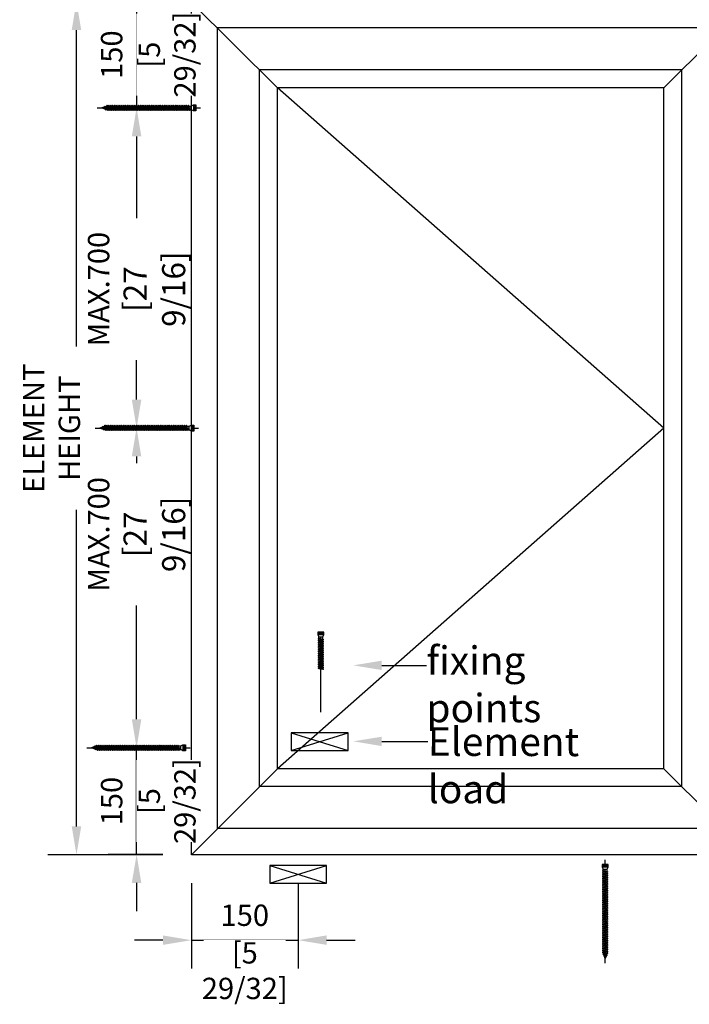
# Model space of a CAD drawing. Units: millimetres. Extents: x 0 to 210, y 0 to 297.
# Drawn here: x 106 to 154, y 187 to 256 of the extents above; entities that cross this region are included whole.
import ezdxf
from ezdxf import colors
from ezdxf.entities.mleader import LeaderData, LeaderLine
from ezdxf.math import Vec2, Vec3

# ---------------------------------------------------------------- set-up
doc = ezdxf.new("R2010")
doc.units = ezdxf.units.MM
doc.header["$PDMODE"] = 35
doc.layers.add('EN_MAß', color=14, linetype='Continuous')
doc.styles.add('Dim', font='simplex.shx', dxfattribs={"width": 0.65})
doc.dimstyles.new('EN_Bemaßung_02', dxfattribs={"dimtxt": 1.5, "dimasz": 2, "dimexe": 2, "dimexo": 2, "dimgap": 1, "dimtad": 1, "dimdec": 0, "dimdsep": 46, "dimtxsty": 'Dim', "dimcen": 0, "dimdle": 1, "dimclrd": 256, "dimclre": 256, "dimclrt": 142, "dimadec": 1, "dimazin": 0, "dimtfac": 0.7, "dimtdec": 0, "dimtix": 1, "dimtmove": 0, "dimatfit": 3, "dimfxl": 1, "dimtvp": 2, "dimtfill": 1, "dimtolj": 1, "dimtzin": 0, "dimlwd": -1, "dimlwe": -1, "dimarcsym": 0})

# ---------------------------------------------------------------- blocks, each defined once
blk = doc.blocks.new('*D68')
at = {"layer": 'Defpoints', "color": 0, "transparency": 16777216}
for p in [(118.559, 257.363), (114.708, 249.863), (118.559, 249.863)]:
    blk.add_point(p, dxfattribs=at)
at = {"layer": 'EN_MAß', "transparency": 16777216}
for p, q in [((114.708, 259.363), (114.708, 261.363)), ((116.559, 257.363), (112.708, 257.363)), ((114.708, 257.363), (114.708, 249.863)), ((116.559, 249.863), (112.708, 249.863)), ((114.708, 247.863), (114.708, 245.863))]:
    blk.add_line(p, q, dxfattribs=at)
for points in [[(114.374, 259.363), (115.041, 259.363), (114.708, 257.363)], [(114.374, 247.863), (115.041, 247.863), (114.708, 249.863)]]:
    blk.add_solid(points, dxfattribs=at)
at = {"layer": 'EN_MAß', "color": 142, "transparency": 16777216, "insert": (112.958, 253.613), "char_height": 1.5, "attachment_point": 5, "rotation": 90, "style": 'Dim', "bg_fill": 3, "box_fill_scale": 1.1, "bg_fill_color": 256, "bg_fill_true_color": 13158600, "bg_fill_transparency": 0}
blk.add_mtext('\\A1;150', dxfattribs=at)
at = {"layer": 'EN_MAß', "color": 142, "transparency": 16777216, "insert": (116.851, 253.613), "char_height": 1.5, "attachment_point": 5, "rotation": 90, "style": 'Dim', "bg_fill": 3, "box_fill_scale": 1.1, "bg_fill_color": 256, "bg_fill_true_color": 13158600, "bg_fill_transparency": 0}
blk.add_mtext('\\A1;[5 29/32]', dxfattribs=at)
blk = doc.blocks.new('*D69')
at = {"layer": 'Defpoints', "color": 0, "transparency": 16777216}
for p in [(114.708, 204.889), (118.559, 204.889), (118.559, 197.389)]:
    blk.add_point(p, dxfattribs=at)
at = {"layer": 'EN_MAß', "transparency": 16777216}
for p, q in [((114.708, 206.889), (114.708, 208.889)), ((116.559, 204.889), (112.708, 204.889)), ((114.708, 197.389), (114.708, 204.889)), ((116.559, 197.389), (112.708, 197.389)), ((114.708, 195.389), (114.708, 193.389))]:
    blk.add_line(p, q, dxfattribs=at)
for points in [[(114.374, 206.889), (115.041, 206.889), (114.708, 204.889)], [(114.374, 195.389), (115.041, 195.389), (114.708, 197.389)]]:
    blk.add_solid(points, dxfattribs=at)
at = {"layer": 'EN_MAß', "color": 142, "transparency": 16777216, "insert": (112.958, 201.139), "char_height": 1.5, "attachment_point": 5, "rotation": 90, "style": 'Dim', "bg_fill": 3, "box_fill_scale": 1.1, "bg_fill_color": 256, "bg_fill_true_color": 13158600, "bg_fill_transparency": 0}
blk.add_mtext('\\A1;150', dxfattribs=at)
at = {"layer": 'EN_MAß', "color": 142, "transparency": 16777216, "insert": (116.851, 201.139), "char_height": 1.5, "attachment_point": 5, "rotation": 90, "style": 'Dim', "bg_fill": 3, "box_fill_scale": 1.1, "bg_fill_color": 256, "bg_fill_true_color": 13158600, "bg_fill_transparency": 0}
blk.add_mtext('\\A1;[5 29/32]', dxfattribs=at)
blk = doc.blocks.new('*D70')
at = {"layer": 'Defpoints', "color": 0, "transparency": 16777216}
for p in [(114.708, 227.363), (118.559, 227.363), (118.559, 204.889)]:
    blk.add_point(p, dxfattribs=at)
at = {"layer": 'EN_MAß', "transparency": 16777216}
for p, q in [((116.559, 227.363), (112.708, 227.363)), ((114.708, 225.363), (114.708, 224.888)), ((114.708, 206.889), (114.708, 214.891)), ((116.559, 204.889), (112.708, 204.889))]:
    blk.add_line(p, q, dxfattribs=at)
for points in [[(114.374, 225.363), (115.041, 225.363), (114.708, 227.363)], [(114.374, 206.889), (115.041, 206.889), (114.708, 204.889)]]:
    blk.add_solid(points, dxfattribs=at)
at = {"layer": 'EN_MAß', "color": 142, "transparency": 16777216, "insert": (114.708, 219.889), "char_height": 1.5, "attachment_point": 5, "rotation": 90, "style": 'Dim', "bg_fill": 3, "box_fill_scale": 1.1, "bg_fill_color": 256, "bg_fill_true_color": 13158600, "bg_fill_transparency": 0}
blk.add_mtext('\\A1;MAX.700\\P{\\H1.0833x;\\C144;[27 9/16]}', dxfattribs=at)
blk = doc.blocks.new('*D71')
at = {"layer": 'Defpoints', "color": 0, "transparency": 16777216}
for p in [(114.708, 249.863), (118.559, 249.863), (118.559, 227.363)]:
    blk.add_point(p, dxfattribs=at)
at = {"layer": 'EN_MAß', "transparency": 16777216}
for p, q in [((116.559, 249.863), (112.708, 249.863)), ((114.708, 247.863), (114.708, 242.125)), ((114.708, 229.363), (114.708, 232.128)), ((116.559, 227.363), (112.708, 227.363))]:
    blk.add_line(p, q, dxfattribs=at)
for points in [[(114.374, 247.863), (115.041, 247.863), (114.708, 249.863)], [(114.374, 229.363), (115.041, 229.363), (114.708, 227.363)]]:
    blk.add_solid(points, dxfattribs=at)
at = {"layer": 'EN_MAß', "color": 142, "transparency": 16777216, "insert": (114.708, 237.127), "char_height": 1.5, "attachment_point": 5, "rotation": 90, "style": 'Dim', "bg_fill": 3, "box_fill_scale": 1.1, "bg_fill_color": 256, "bg_fill_true_color": 13158600, "bg_fill_transparency": 0}
blk.add_mtext('\\A1;MAX.700\\P{\\H1.0833x;\\C144;[27 9/16]}', dxfattribs=at)
blk = doc.blocks.new('*D72')
at = {"layer": 'Defpoints', "color": 0, "transparency": 16777216}
for p in [(118.559, 197.363), (126.059, 197.363), (126.059, 191.361)]:
    blk.add_point(p, dxfattribs=at)
at = {"layer": 'EN_MAß', "transparency": 16777216}
for p, q in [((118.559, 195.363), (118.559, 189.361)), ((126.059, 195.363), (126.059, 189.361)), ((116.559, 191.361), (114.559, 191.361)), ((118.559, 191.361), (126.059, 191.361)), ((128.059, 191.361), (130.059, 191.361))]:
    blk.add_line(p, q, dxfattribs=at)
for points in [[(116.559, 191.695), (116.559, 191.028), (118.559, 191.361)], [(128.059, 191.695), (128.059, 191.028), (126.059, 191.361)]]:
    blk.add_solid(points, dxfattribs=at)
at = {"layer": 'EN_MAß', "color": 142, "transparency": 16777216, "insert": (122.309, 193.111), "char_height": 1.5, "attachment_point": 5, "style": 'Dim', "bg_fill": 3, "box_fill_scale": 1.1, "bg_fill_color": 256, "bg_fill_true_color": 13158600, "bg_fill_transparency": 0}
blk.add_mtext('\\A1;150', dxfattribs=at)
at = {"layer": 'EN_MAß', "color": 142, "transparency": 16777216, "insert": (122.309, 189.218), "char_height": 1.5, "attachment_point": 5, "style": 'Dim', "bg_fill": 3, "box_fill_scale": 1.1, "bg_fill_color": 256, "bg_fill_true_color": 13158600, "bg_fill_transparency": 0}
blk.add_mtext('\\A1;[5 29/32]', dxfattribs=at)
blk = doc.blocks.new('B13491227707122015_0000001')
at = {"color": 7, "linetype": 'Continuous'}
for p, q in [((-9.5, 3.8), (-10.2, 2.7)), ((-10.2, 2.7), (-8.9, -2.6)), ((-8.9, 2.7), (-9.5, 3.8)), ((-8.2, -3.7), (-9.5, 3.8)), ((-7.6, -2.6), (-8.9, 2.7)), ((-8.9, 2.7), (-7.6, 2.7)), ((-8.9, -2.6), (-8.2, -3.7)), ((-8.2, -3.7), (-7.6, -2.6)), ((-7.6, -2.6), (-6.3, -2.6))]:
    blk.add_line(p, q, dxfattribs=at)
blk = doc.blocks.new('B13491227707122015_0000002')
at = {"color": 7, "linetype": 'Continuous'}
for p, q in [((-12.1, 3.8), (-12.8, 2.7)), ((-12.8, 2.7), (-11.5, -2.6)), ((-11.5, 2.7), (-12.1, 3.8)), ((-10.8, -3.7), (-12.1, 3.8)), ((-10.2, -2.6), (-11.5, 2.7)), ((-11.5, 2.7), (-10.2, 2.7)), ((-11.5, -2.6), (-10.8, -3.7)), ((-10.8, -3.7), (-10.2, -2.6)), ((-10.2, -2.6), (-8.9, -2.6))]:
    blk.add_line(p, q, dxfattribs=at)
blk = doc.blocks.new('B13491227707122015_0000003')
at = {"color": 7, "linetype": 'Continuous'}
for p, q in [((-14.7, 3.8), (-15.4, 2.7)), ((-15.4, 2.7), (-14.1, -2.6)), ((-14.1, 2.7), (-14.7, 3.8)), ((-13.4, -3.7), (-14.7, 3.8)), ((-12.8, -2.6), (-14.1, 2.7)), ((-14.1, 2.7), (-12.8, 2.7)), ((-14.1, -2.6), (-13.4, -3.7)), ((-13.4, -3.7), (-12.8, -2.6)), ((-12.8, -2.6), (-11.5, -2.6))]:
    blk.add_line(p, q, dxfattribs=at)
blk = doc.blocks.new('B13491227707122015_0000004')
at = {"color": 7, "linetype": 'Continuous'}
for p, q in [((-17.3, 3.8), (-18, 2.7)), ((-18, 2.7), (-16.7, -2.6)), ((-16.7, 2.7), (-17.3, 3.8)), ((-16.1, -3.7), (-17.3, 3.8)), ((-15.4, -2.6), (-16.7, 2.7)), ((-16.7, 2.7), (-15.4, 2.7)), ((-16.7, -2.6), (-16.1, -3.7)), ((-16.1, -3.7), (-15.4, -2.6)), ((-15.4, -2.6), (-14.1, -2.6))]:
    blk.add_line(p, q, dxfattribs=at)
blk = doc.blocks.new('B13491227707122015_0000005')
at = {"color": 7, "linetype": 'Continuous'}
for p, q in [((-19.9, 3.8), (-20.6, 2.7)), ((-20.6, 2.7), (-19.3, -2.6)), ((-19.3, 2.7), (-19.9, 3.8)), ((-18.6, -3.7), (-19.9, 3.8)), ((-18, -2.6), (-19.3, 2.7)), ((-19.3, 2.7), (-18, 2.7)), ((-19.3, -2.6), (-18.6, -3.7)), ((-18.6, -3.7), (-18, -2.6)), ((-18, -2.6), (-16.7, -2.6))]:
    blk.add_line(p, q, dxfattribs=at)
blk = doc.blocks.new('B13491227707122015_0000006')
at = {"color": 7, "linetype": 'Continuous'}
for p, q in [((-22.6, 3.8), (-23.2, 2.7)), ((-23.2, 2.7), (-21.9, -2.6)), ((-21.9, 2.7), (-22.6, 3.8)), ((-21.2, -3.7), (-22.6, 3.8)), ((-20.6, -2.6), (-21.9, 2.7)), ((-21.9, 2.7), (-20.6, 2.7)), ((-21.9, -2.6), (-21.2, -3.7)), ((-21.2, -3.7), (-20.6, -2.6)), ((-20.6, -2.6), (-19.3, -2.6))]:
    blk.add_line(p, q, dxfattribs=at)
blk = doc.blocks.new('B13491227707122015_0000007')
at = {"color": 7, "linetype": 'Continuous'}
for p, q in [((-25.1, 3.8), (-25.8, 2.7)), ((-25.8, 2.7), (-24.5, -2.6)), ((-24.5, 2.7), (-25.1, 3.8)), ((-23.9, -3.7), (-25.1, 3.8)), ((-23.2, -2.6), (-24.5, 2.7)), ((-24.5, 2.7), (-23.2, 2.7)), ((-24.5, -2.6), (-23.9, -3.7)), ((-23.9, -3.7), (-23.2, -2.6)), ((-23.2, -2.6), (-21.9, -2.6))]:
    blk.add_line(p, q, dxfattribs=at)
blk = doc.blocks.new('B13491227707122015_0000008')
at = {"color": 7, "linetype": 'Continuous'}
for p, q in [((-27.8, 3.8), (-28.4, 2.7)), ((-28.4, 2.7), (-27.1, -2.6)), ((-27.1, 2.7), (-27.8, 3.8)), ((-26.4, -3.7), (-27.8, 3.8)), ((-25.8, -2.6), (-27.1, 2.7)), ((-27.1, 2.7), (-25.8, 2.7)), ((-27.1, -2.6), (-26.4, -3.7)), ((-26.4, -3.7), (-25.8, -2.6)), ((-25.8, -2.6), (-24.5, -2.6))]:
    blk.add_line(p, q, dxfattribs=at)
blk = doc.blocks.new('B13491227707122015_0000009')
at = {"color": 7, "linetype": 'Continuous'}
for p, q in [((-30.4, 3.8), (-31, 2.7)), ((-31, 2.7), (-29.7, -2.6)), ((-29.7, 2.7), (-30.4, 3.8)), ((-29.1, -3.7), (-30.4, 3.8)), ((-28.4, -2.6), (-29.7, 2.7)), ((-29.7, 2.7), (-28.4, 2.7)), ((-29.7, -2.6), (-29.1, -3.7)), ((-29.1, -3.7), (-28.4, -2.6)), ((-28.4, -2.6), (-27.1, -2.6))]:
    blk.add_line(p, q, dxfattribs=at)
blk = doc.blocks.new('B13491227707122015_0000010')
at = {"color": 7, "linetype": 'Continuous'}
for p, q in [((-33, 3.8), (-33.6, 2.7)), ((-33.6, 2.7), (-32.3, -2.6)), ((-32.3, 2.7), (-33, 3.8)), ((-31.7, -3.7), (-33, 3.8)), ((-31, -2.6), (-32.3, 2.7)), ((-32.3, 2.7), (-31, 2.7)), ((-32.3, -2.6), (-31.7, -3.7)), ((-31.7, -3.7), (-31, -2.6)), ((-31, -2.6), (-29.7, -2.6))]:
    blk.add_line(p, q, dxfattribs=at)
blk = doc.blocks.new('B13491227707122015_0000011')
at = {"color": 7, "linetype": 'Continuous'}
for p, q in [((-35.5, 3.8), (-36.2, 2.7)), ((-36.2, 2.7), (-34.9, -2.6)), ((-34.9, 2.7), (-35.5, 3.8)), ((-34.3, -3.7), (-35.5, 3.8)), ((-33.6, -2.6), (-34.9, 2.7)), ((-34.9, 2.7), (-33.6, 2.7)), ((-34.9, -2.6), (-34.3, -3.7)), ((-34.3, -3.7), (-33.6, -2.6)), ((-33.6, -2.6), (-32.3, -2.6))]:
    blk.add_line(p, q, dxfattribs=at)
blk = doc.blocks.new('B13491227707122015_0000012')
at = {"color": 7, "linetype": 'Continuous'}
for p, q in [((-38.2, 3.8), (-38.8, 2.7)), ((-38.8, 2.7), (-37.5, -2.6)), ((-37.5, 2.7), (-38.2, 3.8)), ((-36.9, -3.7), (-38.2, 3.8)), ((-36.2, -2.6), (-37.5, 2.7)), ((-37.5, 2.7), (-36.2, 2.7)), ((-37.5, -2.6), (-36.9, -3.7)), ((-36.9, -3.7), (-36.2, -2.6)), ((-36.2, -2.6), (-34.9, -2.6))]:
    blk.add_line(p, q, dxfattribs=at)
blk = doc.blocks.new('B13491227707122015_0000013')
at = {"color": 7, "linetype": 'Continuous'}
for p, q in [((-40.8, 3.8), (-41.4, 2.7)), ((-41.4, 2.7), (-40.1, -2.6)), ((-40.1, 2.7), (-40.8, 3.8)), ((-39.5, -3.7), (-40.8, 3.8)), ((-38.8, -2.6), (-40.1, 2.7)), ((-40.1, 2.7), (-38.8, 2.7)), ((-40.1, -2.6), (-39.5, -3.7)), ((-39.5, -3.7), (-38.8, -2.6)), ((-38.8, -2.6), (-37.5, -2.6))]:
    blk.add_line(p, q, dxfattribs=at)
blk = doc.blocks.new('B13491227707122015_0000014')
at = {"color": 7, "linetype": 'Continuous'}
for p, q in [((-43.4, 3.8), (-44, 2.7)), ((-44, 2.7), (-42.7, -2.6)), ((-42.7, 2.7), (-43.4, 3.8)), ((-42.1, -3.7), (-43.4, 3.8)), ((-41.4, -2.6), (-42.7, 2.7)), ((-42.7, 2.7), (-41.4, 2.7)), ((-42.7, -2.6), (-42.1, -3.7)), ((-42.1, -3.7), (-41.4, -2.6)), ((-41.4, -2.6), (-40.1, -2.6))]:
    blk.add_line(p, q, dxfattribs=at)
blk = doc.blocks.new('B13491227707122015_0000015')
at = {"color": 7, "linetype": 'Continuous'}
for p, q in [((-46, 3.8), (-46.6, 2.7)), ((-46.6, 2.7), (-45.3, -2.6)), ((-45.3, 2.7), (-46, 3.8)), ((-44.7, -3.7), (-46, 3.8)), ((-44, -2.6), (-45.3, 2.7)), ((-45.3, 2.7), (-44, 2.7)), ((-45.3, -2.6), (-44.7, -3.7)), ((-44.7, -3.7), (-44, -2.6)), ((-44, -2.6), (-42.7, -2.6))]:
    blk.add_line(p, q, dxfattribs=at)
blk = doc.blocks.new('B13491227707122015_0000016')
at = {"color": 7, "linetype": 'Continuous'}
for p, q in [((-48.6, 3.8), (-49.2, 2.7)), ((-49.2, 2.7), (-47.9, -2.6)), ((-47.9, 2.7), (-48.6, 3.8)), ((-47.3, -3.7), (-48.6, 3.8)), ((-46.6, -2.6), (-47.9, 2.7)), ((-47.9, 2.7), (-46.6, 2.7)), ((-47.9, -2.6), (-47.3, -3.7)), ((-47.3, -3.7), (-46.6, -2.6)), ((-46.6, -2.6), (-45.3, -2.6))]:
    blk.add_line(p, q, dxfattribs=at)
blk = doc.blocks.new('B13491227707122015_0000017')
at = {"color": 7, "linetype": 'Continuous'}
for p, q in [((-51.2, 3.8), (-51.8, 2.7)), ((-51.8, 2.7), (-50.5, -2.6)), ((-50.5, 2.7), (-51.2, 3.8)), ((-49.9, -3.7), (-51.2, 3.8)), ((-49.2, -2.6), (-50.5, 2.7)), ((-50.5, 2.7), (-49.2, 2.7)), ((-50.5, -2.6), (-49.9, -3.7)), ((-49.9, -3.7), (-49.2, -2.6)), ((-49.2, -2.6), (-47.9, -2.6))]:
    blk.add_line(p, q, dxfattribs=at)
blk = doc.blocks.new('B13491227807122015_0000018')
at = {"color": 7, "linetype": 'Continuous'}
for p, q in [((-53.8, 3.8), (-54.4, 2.7)), ((-54.4, 2.7), (-53.1, -2.6)), ((-53.1, 2.7), (-53.8, 3.8)), ((-52.5, -3.7), (-53.8, 3.8)), ((-51.8, -2.6), (-53.1, 2.7)), ((-53.1, 2.7), (-51.8, 2.7)), ((-53.1, -2.6), (-52.5, -3.7)), ((-52.5, -3.7), (-51.8, -2.6)), ((-51.8, -2.6), (-50.5, -2.6))]:
    blk.add_line(p, q, dxfattribs=at)
blk = doc.blocks.new('B13491227807122015_0000019')
at = {"color": 7, "linetype": 'Continuous'}
for p, q in [((-56.4, 3.8), (-57, 2.7)), ((-57, 2.7), (-55.7, -2.6)), ((-55.7, 2.7), (-56.4, 3.8)), ((-55.1, -3.7), (-56.4, 3.8)), ((-54.4, -2.6), (-55.7, 2.7)), ((-55.7, 2.7), (-54.4, 2.7)), ((-55.7, -2.6), (-55.1, -3.7)), ((-55.1, -3.7), (-54.4, -2.6)), ((-54.4, -2.6), (-53.1, -2.6))]:
    blk.add_line(p, q, dxfattribs=at)
blk = doc.blocks.new('B13491227807122015_0000020')
at = {"color": 7, "linetype": 'Continuous'}
for p, q in [((-59, 3.8), (-59.6, 2.7)), ((-59.6, 2.7), (-58.3, -2.6)), ((-58.3, 2.7), (-59, 3.8)), ((-57.7, -3.7), (-59, 3.8)), ((-57, -2.6), (-58.3, 2.7)), ((-58.3, 2.7), (-57, 2.7)), ((-58.3, -2.6), (-57.7, -3.7)), ((-57.7, -3.7), (-57, -2.6)), ((-57, -2.6), (-55.7, -2.6))]:
    blk.add_line(p, q, dxfattribs=at)
blk = doc.blocks.new('B13491227807122015_0000021')
at = {"color": 7, "linetype": 'Continuous'}
for p, q in [((-61.6, 3.8), (-62.2, 2.7)), ((-62.2, 2.7), (-60.9, -2.6)), ((-60.9, 2.7), (-61.6, 3.8)), ((-60.3, -3.7), (-61.6, 3.8)), ((-59.6, -2.6), (-60.9, 2.7)), ((-60.9, 2.7), (-59.6, 2.7)), ((-60.9, -2.6), (-60.3, -3.7)), ((-60.3, -3.7), (-59.6, -2.6)), ((-59.6, -2.6), (-58.3, -2.6))]:
    blk.add_line(p, q, dxfattribs=at)
blk = doc.blocks.new('B13491227807122015_0000022')
at = {"color": 7, "linetype": 'Continuous'}
for p, q in [((-64.2, 3.8), (-64.8, 2.7)), ((-64.8, 2.7), (-63.5, -2.6)), ((-63.5, 2.7), (-64.2, 3.8)), ((-62.9, -3.7), (-64.2, 3.8)), ((-62.2, -2.6), (-63.5, 2.7)), ((-63.5, 2.7), (-62.2, 2.7)), ((-63.5, -2.6), (-62.9, -3.7)), ((-62.9, -3.7), (-62.2, -2.6)), ((-62.2, -2.6), (-60.9, -2.6))]:
    blk.add_line(p, q, dxfattribs=at)
blk = doc.blocks.new('B13491227807122015_0000023')
at = {"color": 7, "linetype": 'Continuous'}
for p, q in [((-66.8, 3.8), (-67.4, 2.7)), ((-67.4, 2.7), (-66.1, -2.6)), ((-66.1, 2.7), (-66.8, 3.8)), ((-65.5, -3.7), (-66.8, 3.8)), ((-64.8, -2.6), (-66.1, 2.7)), ((-66.1, 2.7), (-64.8, 2.7)), ((-66.1, -2.6), (-65.5, -3.7)), ((-65.5, -3.7), (-64.8, -2.6)), ((-64.8, -2.6), (-63.5, -2.6))]:
    blk.add_line(p, q, dxfattribs=at)
blk = doc.blocks.new('B13491227807122015_0000024')
at = {"color": 7, "linetype": 'Continuous'}
for p, q in [((-69.4, 3.8), (-70, 2.7)), ((-70, 2.7), (-68.7, -2.6)), ((-68.7, 2.7), (-69.4, 3.8)), ((-68, -3.7), (-69.4, 3.8)), ((-67.4, -2.6), (-68.7, 2.7)), ((-68.7, 2.7), (-67.4, 2.7)), ((-68.7, -2.6), (-68, -3.7)), ((-68, -3.7), (-67.4, -2.6)), ((-67.4, -2.6), (-66.1, -2.6))]:
    blk.add_line(p, q, dxfattribs=at)
blk = doc.blocks.new('B13491227807122015_0000025')
at = {"color": 7, "linetype": 'Continuous'}
for p, q in [((-72, 3.8), (-72.6, 2.7)), ((-72.6, 2.7), (-71.3, -2.6)), ((-71.3, 2.7), (-72, 3.8)), ((-70.6, -3.7), (-72, 3.8)), ((-70, -2.6), (-71.3, 2.7)), ((-71.3, 2.7), (-70, 2.7)), ((-71.3, -2.6), (-70.6, -3.7)), ((-70.6, -3.7), (-70, -2.6)), ((-70, -2.6), (-68.7, -2.6))]:
    blk.add_line(p, q, dxfattribs=at)
blk = doc.blocks.new('B13491227807122015_0000026')
at = {"color": 7, "linetype": 'Continuous'}
for p, q in [((-74.5, 3.8), (-75.2, 2.7)), ((-75.2, 2.7), (-73.9, -2.6)), ((-73.9, 2.7), (-74.5, 3.8)), ((-73.2, -3.7), (-74.5, 3.8)), ((-72.6, -2.6), (-73.9, 2.7)), ((-73.9, 2.7), (-72.6, 2.7)), ((-73.9, -2.6), (-73.2, -3.7)), ((-73.2, -3.7), (-72.6, -2.6)), ((-72.6, -2.6), (-71.3, -2.6))]:
    blk.add_line(p, q, dxfattribs=at)
blk = doc.blocks.new('B13491227807122015_0000027')
at = {"color": 7, "linetype": 'Continuous'}
for p, q in [((-77.1, 3.8), (-77.8, 2.7)), ((-77.8, 2.7), (-76.5, -2.6)), ((-76.5, 2.7), (-77.1, 3.8)), ((-75.8, -3.7), (-77.1, 3.8)), ((-75.2, -2.6), (-76.5, 2.7)), ((-76.5, 2.7), (-75.2, 2.7)), ((-76.5, -2.6), (-75.8, -3.7)), ((-75.8, -3.7), (-75.2, -2.6)), ((-75.2, -2.6), (-73.9, -2.6))]:
    blk.add_line(p, q, dxfattribs=at)
blk = doc.blocks.new('B13491227807122015_0000028')
at = {"color": 7, "linetype": 'Continuous'}
for p, q in [((-79.7, 3.8), (-80.4, 2.7)), ((-80.4, 2.7), (-79.1, -2.6)), ((-79.1, 2.7), (-79.7, 3.8)), ((-78.4, -3.7), (-79.7, 3.8)), ((-77.8, -2.6), (-79.1, 2.7)), ((-79.1, 2.7), (-77.8, 2.7)), ((-79.1, -2.6), (-78.4, -3.7)), ((-78.4, -3.7), (-77.8, -2.6)), ((-77.8, -2.6), (-76.5, -2.6))]:
    blk.add_line(p, q, dxfattribs=at)
blk = doc.blocks.new('B13491227807122015_0000029')
at = {"color": 7, "linetype": 'Continuous'}
for p, q in [((-82.3, 3.8), (-83, 2.7)), ((-83, 2.7), (-81.7, -2.6)), ((-81.7, 2.7), (-82.3, 3.8)), ((-81, -3.7), (-82.3, 3.8)), ((-80.4, -2.6), (-81.7, 2.7)), ((-81.7, 2.7), (-80.4, 2.7)), ((-81.7, -2.6), (-81, -3.7)), ((-81, -3.7), (-80.4, -2.6)), ((-80.4, -2.6), (-79.1, -2.6))]:
    blk.add_line(p, q, dxfattribs=at)
blk = doc.blocks.new('B13491227807122015_0000030')
at = {"color": 7, "linetype": 'Continuous'}
for p, q in [((-84.9, 3.8), (-85.6, 2.7)), ((-85.6, 2.7), (-84.3, -2.6)), ((-84.3, 2.7), (-84.9, 3.8)), ((-83.6, -3.7), (-84.9, 3.8)), ((-83, -2.6), (-84.3, 2.7)), ((-84.3, 2.7), (-83, 2.7)), ((-84.3, -2.6), (-83.6, -3.7)), ((-83.6, -3.7), (-83, -2.6)), ((-83, -2.6), (-81.7, -2.6))]:
    blk.add_line(p, q, dxfattribs=at)
blk = doc.blocks.new('B13491227807122015_0000031')
at = {"color": 7, "linetype": 'Continuous'}
for p, q in [((-87.5, 3.8), (-88.2, 2.7)), ((-88.2, 2.7), (-86.9, -2.6)), ((-86.9, 2.7), (-87.5, 3.8)), ((-86.2, -3.7), (-87.5, 3.8)), ((-85.6, -2.6), (-86.9, 2.7)), ((-86.9, 2.7), (-85.6, 2.7)), ((-86.9, -2.6), (-86.2, -3.7)), ((-86.2, -3.7), (-85.6, -2.6)), ((-85.6, -2.6), (-84.3, -2.6))]:
    blk.add_line(p, q, dxfattribs=at)
blk = doc.blocks.new('B13491227807122015_0000032')
at = {"color": 7, "linetype": 'Continuous'}
for p, q in [((-90.1, 3.8), (-90.8, 2.7)), ((-90.8, 2.7), (-89.5, -2.6)), ((-89.5, 2.7), (-90.1, 3.8)), ((-88.8, -3.7), (-90.1, 3.8)), ((-88.2, -2.6), (-89.5, 2.7)), ((-89.5, 2.7), (-88.2, 2.7)), ((-89.5, -2.6), (-88.8, -3.7)), ((-88.8, -3.7), (-88.2, -2.6)), ((-88.2, -2.6), (-86.9, -2.6))]:
    blk.add_line(p, q, dxfattribs=at)
blk = doc.blocks.new('B13491227807122015_0000033')
at = {"color": 7, "linetype": 'Continuous'}
for p, q in [((-92.7, 3.8), (-93.4, 2.7)), ((-93.4, 2.7), (-92.1, -2.6)), ((-92.1, 2.7), (-92.7, 3.8)), ((-91.4, -3.7), (-92.7, 3.8)), ((-90.8, -2.6), (-92.1, 2.7)), ((-92.1, 2.7), (-90.8, 2.7)), ((-92.1, -2.6), (-91.4, -3.7)), ((-91.4, -3.7), (-90.8, -2.6)), ((-90.8, -2.6), (-89.5, -2.6))]:
    blk.add_line(p, q, dxfattribs=at)
blk = doc.blocks.new('B13491227807122015_0000034')
at = {"color": 7, "linetype": 'Continuous'}
for p, q in [((-95.3, 3.8), (-96, 2.7)), ((-96, 2.7), (-94.7, -2.6)), ((-94.7, 2.7), (-95.3, 3.8)), ((-94, -3.7), (-95.3, 3.8)), ((-93.4, -2.6), (-94.7, 2.7)), ((-94.7, 2.7), (-93.4, 2.7)), ((-94.7, -2.6), (-94, -3.7)), ((-94, -3.7), (-93.4, -2.6)), ((-93.4, -2.6), (-92.1, -2.6))]:
    blk.add_line(p, q, dxfattribs=at)
blk = doc.blocks.new('B13491227807122015_0000035')
at = {"color": 7, "linetype": 'Continuous'}
for p, q in [((-97.9, 3.8), (-98.6, 2.7)), ((-98.6, 2.7), (-97.3, -2.6)), ((-97.3, 2.7), (-97.9, 3.8)), ((-96.6, -3.7), (-97.9, 3.8)), ((-96, -2.6), (-97.3, 2.7)), ((-97.3, 2.7), (-96, 2.7)), ((-97.3, -2.6), (-96.6, -3.7)), ((-96.6, -3.7), (-96, -2.6)), ((-96, -2.6), (-94.7, -2.6))]:
    blk.add_line(p, q, dxfattribs=at)
blk = doc.blocks.new('B13491227807122015_0000036')
at = {"color": 7, "linetype": 'Continuous'}
for p, q in [((-100.5, 3.8), (-101.2, 2.7)), ((-101.2, 2.7), (-99.9, -2.6)), ((-99.9, 2.7), (-100.5, 3.8)), ((-99.2, -3.7), (-100.5, 3.8)), ((-98.6, -2.6), (-99.9, 2.7)), ((-99.9, 2.7), (-98.6, 2.7)), ((-99.9, -2.6), (-99.2, -3.7)), ((-99.2, -3.7), (-98.6, -2.6)), ((-98.6, -2.6), (-97.3, -2.6))]:
    blk.add_line(p, q, dxfattribs=at)
blk = doc.blocks.new('B13491227807122015_0000037')
at = {"color": 7, "linetype": 'Continuous'}
for p, q in [((-103.1, 3.8), (-103.8, 2.7)), ((-103.8, 2.7), (-102.5, -2.6)), ((-102.5, 2.7), (-103.1, 3.8)), ((-101.8, -3.7), (-103.1, 3.8)), ((-101.2, -2.6), (-102.5, 2.7)), ((-102.5, 2.7), (-101.2, 2.7)), ((-102.5, -2.6), (-101.8, -3.7)), ((-101.8, -3.7), (-101.2, -2.6)), ((-101.2, -2.6), (-99.9, -2.6))]:
    blk.add_line(p, q, dxfattribs=at)
blk = doc.blocks.new('B13491227807122015_0000038')
at = {"color": 7, "linetype": 'Continuous'}
for p, q in [((-105.7, 3.8), (-106.4, 2.7)), ((-106.4, 2.7), (-105.1, -2.6)), ((-105.1, 2.7), (-105.7, 3.8)), ((-104.4, -3.7), (-105.7, 3.8)), ((-103.8, -2.6), (-105.1, 2.7)), ((-105.1, 2.7), (-103.8, 2.7)), ((-105.1, -2.6), (-104.4, -3.7)), ((-104.4, -3.7), (-103.8, -2.6)), ((-103.8, -2.6), (-102.5, -2.6))]:
    blk.add_line(p, q, dxfattribs=at)
blk = doc.blocks.new('B13491227807122015_0000039')
at = {"color": 7, "linetype": 'Continuous'}
for p, q in [((-108.3, 3.8), (-109, 2.7)), ((-109, 2.7), (-107.7, -2.6)), ((-107.7, 2.7), (-108.3, 3.8)), ((-107, -3.7), (-108.3, 3.8)), ((-106.4, -2.6), (-107.7, 2.7)), ((-107.7, 2.7), (-106.4, 2.7)), ((-107.7, -2.6), (-107, -3.7)), ((-107, -3.7), (-106.4, -2.6)), ((-106.4, -2.6), (-105.1, -2.6))]:
    blk.add_line(p, q, dxfattribs=at)
blk = doc.blocks.new('B13491227807122015_0000040')
at = {"color": 7, "linetype": 'Continuous'}
for p, q in [((-110.9, 3.8), (-111.6, 2.7)), ((-111.6, 2.7), (-110.3, -2.6)), ((-110.3, 2.7), (-110.9, 3.8)), ((-109.6, -3.7), (-110.9, 3.8)), ((-109, -2.6), (-110.3, 2.7)), ((-110.3, 2.7), (-109, 2.7)), ((-110.3, -2.6), (-109.6, -3.7)), ((-109.6, -3.7), (-109, -2.6)), ((-109, -2.6), (-107.7, -2.6))]:
    blk.add_line(p, q, dxfattribs=at)
blk = doc.blocks.new('B13491227807122015_0000041')
at = {"color": 7, "linetype": 'Continuous'}
for p, q in [((-113.5, 3.8), (-114.2, 2.7)), ((-114.2, 2.7), (-112.9, -2.6)), ((-112.9, 2.7), (-113.5, 3.8)), ((-112.2, -3.7), (-113.5, 3.8)), ((-111.6, -2.6), (-112.9, 2.7)), ((-112.9, 2.7), (-111.6, 2.7)), ((-112.9, -2.6), (-112.2, -3.7)), ((-112.2, -3.7), (-111.6, -2.6)), ((-111.6, -2.6), (-110.3, -2.6))]:
    blk.add_line(p, q, dxfattribs=at)
blk = doc.blocks.new('B13491227807122015_0000042')
at = {"color": 7, "linetype": 'Continuous'}
for p, q in [((-116.1, 3.8), (-116.8, 2.7)), ((-116.8, 2.7), (-115.5, -2.6)), ((-115.5, 2.7), (-116.1, 3.8)), ((-114.8, -3.7), (-116.1, 3.8)), ((-114.2, -2.6), (-115.5, 2.7)), ((-115.5, 2.7), (-114.2, 2.7)), ((-115.5, -2.6), (-114.8, -3.7)), ((-114.8, -3.7), (-114.2, -2.6)), ((-114.2, -2.6), (-112.9, -2.6))]:
    blk.add_line(p, q, dxfattribs=at)
blk = doc.blocks.new('B13491227807122015_0000043')
at = {"color": 7, "linetype": 'Continuous'}
for p, q in [((-118.7, 3.8), (-119.4, 2.7)), ((-119.4, 2.7), (-118.1, -2.6)), ((-118.1, 2.7), (-118.7, 3.8)), ((-117.4, -3.7), (-118.7, 3.8)), ((-116.8, -2.6), (-118.1, 2.7)), ((-118.1, 2.7), (-116.8, 2.7)), ((-118.1, -2.6), (-117.4, -3.7)), ((-117.4, -3.7), (-116.8, -2.6)), ((-116.8, -2.6), (-115.5, -2.6))]:
    blk.add_line(p, q, dxfattribs=at)
blk = doc.blocks.new('B13491227807122015_0000044')
at = {"color": 7, "linetype": 'Continuous'}
for p, q in [((-121.3, 3.8), (-122, 2.7)), ((-122, 2.7), (-120.7, -2.6)), ((-120.7, 2.7), (-121.3, 3.8)), ((-120, -3.7), (-121.3, 3.8)), ((-119.4, -2.6), (-120.7, 2.7)), ((-120.7, 2.7), (-119.4, 2.7)), ((-120.7, -2.6), (-120, -3.7)), ((-120, -3.7), (-119.4, -2.6)), ((-119.4, -2.6), (-118.1, -2.6))]:
    blk.add_line(p, q, dxfattribs=at)
blk = doc.blocks.new('B13491227807122015_0000045')
at = {"color": 7, "linetype": 'Continuous'}
for p, q in [((-124.32195, 1.69946), (-128.5, 0)), ((-128.5, 0), (-123.262024, -1.770275)), ((-123.840679, 2.736894), (-124.32195, 1.69946)), ((-123.262024, -1.770275), (-124.32195, 1.69946)), ((-122.640339, -3.094225), (-123.840679, 2.736894)), ((-123.41812, 2.067101), (-123.840679, 2.736894)), ((-123.41812, 2.067101), (-121.985085, 2.650001)), ((-123.41812, 2.067101), (-122.128902, -2.153236)), ((-122.640339, -3.094225), (-123.262024, -1.770275)), ((-122.128902, -2.153236), (-122.640339, -3.094225)), ((-122.128902, -2.153236), (-120.7, -2.636161))]:
    blk.add_line(p, q, dxfattribs=at)
blk = doc.blocks.new('B13491227907122015_0000046')
at = {"color": 7, "linetype": 'Continuous'}
for p, q in [((-3, 2.648579), (0, 4.248579)), ((-3, -2.651421), (-3, 2.648579)), ((0, 4.248579), (0, -4.251421)), ((0, 4.248579), (3.5, 4.248579)), ((3.3, -4.251421), (3.3, 4.248579)), ((3.5, 4.248579), (3.5, -4.251421)), ((0, -4.251421), (-3, -2.651421)), ((3.5, -4.251421), (0, -4.251421))]:
    blk.add_line(p, q, dxfattribs=at)
at = {"color": 1, "linetype": 'Continuous'}
for p, q in [((0.5, 3.318882), (0, 0.04)), ((0, 0.04), (0.5, -3.321724)), ((0.5, -3.321724), (0.5, 3.318882)), ((3.5, 3.318882), (0.5, 3.318882)), ((0.5, 1.807281), (3.5, 1.807281)), ((0.5, 1.065953), (3.5, 1.065953)), ((3.5, 1.065953), (0.5, 1.065953)), ((0.5, -0.917565), (3.5, -0.917565)), ((3.5, -1.802201), (0.5, -1.802201)), ((0.5, -3.321724), (3.5, -3.321724))]:
    blk.add_line(p, q, dxfattribs=at)
blk = doc.blocks.new('B13491227707122015_0000000')
at = {"color": 3, "linetype": 'Continuous'}
for p, q in [((-135.1, 0), (-3, 0)), ((0, 0), (10.1, 0))]:
    blk.add_line(p, q, dxfattribs=at)
at = {"color": 7, "linetype": 'Continuous'}
for p, q in [((-122, 2.7), (-120.7, -2.6)), ((-121.3, 3.8), (-120.7, 2.7)), ((-120.7, 2.7), (-119.4, 2.7)), ((-6.9, 3.8), (-7.6, 2.7)), ((-7.6, 2.7), (-6.3, -2.6)), ((-6.3, 2.7), (-6.9, 3.8)), ((-5.6, -3.7), (-6.9, 3.8)), ((-5, -2.6), (-6.3, 2.7)), ((-6.3, 2.7), (-3, 2.7)), ((-6.3, -2.6), (-5.6, -3.7)), ((-5.6, -3.7), (-5, -2.6)), ((-5, -2.6), (-3, -2.6))]:
    blk.add_line(p, q, dxfattribs=at)
for name in ['B13491227807122015_0000045', 'B13491227807122015_0000044', 'B13491227807122015_0000043', 'B13491227807122015_0000042', 'B13491227807122015_0000041', 'B13491227807122015_0000040', 'B13491227807122015_0000039', 'B13491227807122015_0000038', 'B13491227807122015_0000037', 'B13491227807122015_0000036', 'B13491227807122015_0000035', 'B13491227807122015_0000034', 'B13491227807122015_0000033', 'B13491227807122015_0000032', 'B13491227807122015_0000031', 'B13491227807122015_0000030', 'B13491227807122015_0000029', 'B13491227807122015_0000028', 'B13491227807122015_0000027', 'B13491227807122015_0000026', 'B13491227807122015_0000025', 'B13491227807122015_0000024', 'B13491227807122015_0000023', 'B13491227807122015_0000022', 'B13491227807122015_0000021', 'B13491227807122015_0000020', 'B13491227807122015_0000019', 'B13491227807122015_0000018', 'B13491227707122015_0000017', 'B13491227707122015_0000016', 'B13491227707122015_0000015', 'B13491227707122015_0000014', 'B13491227707122015_0000013', 'B13491227707122015_0000012', 'B13491227707122015_0000011', 'B13491227707122015_0000010', 'B13491227707122015_0000009', 'B13491227707122015_0000008', 'B13491227707122015_0000007', 'B13491227707122015_0000006', 'B13491227707122015_0000005', 'B13491227707122015_0000004', 'B13491227707122015_0000003', 'B13491227707122015_0000002', 'B13491227707122015_0000001', 'B13491227907122015_0000046']:
    blk.add_blockref(name, (0, 0))
blk = doc.blocks.new('*D79')
at = {"layer": 'Defpoints', "color": 0, "transparency": 16777216}
for p in [(110.486, 257.337), (118.559, 257.337), (118.559, 197.363)]:
    blk.add_point(p, dxfattribs=at)
at = {"layer": 'EN_MAß', "transparency": 16777216}
for p, q in [((116.559, 257.337), (108.486, 257.337)), ((110.486, 199.363), (110.486, 255.337)), ((116.559, 197.363), (108.486, 197.363))]:
    blk.add_line(p, q, dxfattribs=at)
for points in [[(110.152, 255.337), (110.819, 255.337), (110.486, 257.337)], [(110.152, 199.363), (110.819, 199.363), (110.486, 197.363)]]:
    blk.add_solid(points, dxfattribs=at)
at = {"layer": 'EN_MAß', "color": 142, "transparency": 16777216, "insert": (108.736, 227.35), "char_height": 1.5, "attachment_point": 5, "rotation": 90, "style": 'Dim', "bg_fill": 3, "box_fill_scale": 1.1, "bg_fill_color": 256, "bg_fill_true_color": 13158600, "bg_fill_transparency": 0}
blk.add_mtext('\\A1;ELEMENT HEIGHT', dxfattribs=at)

msp = doc.modelspace()

# ---------------------------------------------------------------- linework, layer by layer
for p, q in [((118.546, 257.311), (124.596, 251.287)), ((120.396, 199.213), (120.396, 255.487)), ((155.952, 255.487), (120.396, 255.487)), ((155.952, 255.487), (151.752, 251.287)), ((123.346, 202.163), (123.346, 252.537)), ((153.002, 252.537), (123.346, 252.537)), ((153.002, 202.163), (153.002, 252.537)), ((124.596, 203.413), (124.596, 251.287)), ((151.752, 251.287), (124.596, 251.287)), ((151.752, 227.35), (124.596, 251.287)), ((151.752, 203.413), (151.752, 251.287)), ((151.752, 227.35), (124.596, 203.413)), ((118.559, 197.363), (124.596, 203.413)), ((151.752, 203.413), (124.596, 203.413)), ((155.952, 199.213), (151.752, 203.413)), ((153.002, 202.163), (123.346, 202.163)), ((155.952, 199.213), (120.396, 199.213))]:
    msp.add_line(p, q)
at = {"color": 7, "linetype": 'Continuous'}
for p, q in [((127.465, 212.554), (127.52, 212.586)), ((127.52, 212.522), (127.465, 212.554)), ((127.465, 212.554), (127.84, 212.489)), ((127.52, 212.586), (127.52, 212.687)), ((127.52, 212.586), (127.785, 212.521)), ((127.785, 212.457), (127.52, 212.522)), ((127.785, 212.521), (127.785, 212.687)), ((127.785, 212.521), (127.84, 212.489)), ((127.84, 212.489), (127.785, 212.457))]:
    msp.add_line(p, q, dxfattribs=at)
at = {"color": 3, "linetype": 'Continuous'}
msp.add_line((127.653, 207.386), (127.653, 212.687), dxfattribs=at)
msp.add_lwpolyline([(118.559, 257.363), (193.559, 257.363), (193.559, 197.363), (118.559, 197.363)], close=True)
at = {"layer": 'EN_MAß', "ltscale": 0.1}
for p, q in [((125.559, 205.939), (129.559, 204.689)), ((125.559, 204.689), (129.559, 205.939))]:
    msp.add_line(p, q, dxfattribs=at)
msp.add_lwpolyline([(125.559, 204.689), (129.559, 204.689), (129.559, 205.939), (125.559, 205.939)], close=True, dxfattribs=at)

# ---------------------------------------------------------------- block references
at = {"extrusion": (0, 0, -1), "xscale": 0.04999999630096889, "yscale": 0.04999999630096889, "zscale": -0.04999999630096889, "rotation": 90}
for name in ['B13491227907122015_0000046', 'B13491227707122015_0000001', 'B13491227707122015_0000002', 'B13491227707122015_0000003', 'B13491227707122015_0000004', 'B13491227707122015_0000005', 'B13491227707122015_0000006', 'B13491227707122015_0000007', 'B13491227707122015_0000008', 'B13491227707122015_0000009', 'B13491227707122015_0000010', 'B13491227707122015_0000011', 'B13491227707122015_0000012', 'B13491227707122015_0000013', 'B13491227707122015_0000014', 'B13491227707122015_0000015', 'B13491227707122015_0000016']:
    msp.add_blockref(name, (-127.653, 212.837), dxfattribs=at)
at = {"xscale": -0.04999999630096889, "yscale": 0.04999999630096889, "zscale": 0.04999999630096889, "rotation": 270}
msp.add_blockref('B13491227707122015_0000000', (147.621, 196.504), dxfattribs=at)

# ---------------------------------------------------------------- leaders
at = {"layer": 'EN_MAß'}
ml = msp.add_multileader_mtext('Standard', dxfattribs=at)
ml.set_content('\\A1;fixing points', color=142, style='Dim')
ml.set_leader_properties(color=256)
ml.build(insert=Vec2(0, 0))
ml.multileader.update_dxf_attribs({"has_dogleg": 0, "dogleg_length": 0, "arrow_head_size": 2, "scale": 20})
ctx = ml.context
ctx.base_point, ctx.scale, ctx.char_height, ctx.arrow_head_size, ctx.landing_gap_size, ctx.plane_origin = Vec3(135.071, 210.68), 20, 2, 2, 0, Vec3(129.928, 210.68)
notes = []
notes.append((ctx, [(0, (1, 1, 0), (135.071, 210.68), (1, 0), 0, [(0, [(129.928, 210.68)], 0, [])])]))
ctx.mtext.insert, ctx.mtext.flow_direction = Vec3(135.071, 212.014), 5
ml = msp.add_multileader_mtext('Standard', dxfattribs=at)
ml.set_content('\\A1;Element load', color=142, style='Dim')
ml.set_leader_properties(color=256)
ml.build(insert=Vec2(0, 0))
ml.multileader.update_dxf_attribs({"has_dogleg": 0, "dogleg_length": 0, "arrow_head_size": 2, "scale": 20})
ctx = ml.context
ctx.base_point, ctx.scale, ctx.char_height, ctx.arrow_head_size, ctx.landing_gap_size, ctx.plane_origin, ctx.plane_x_axis, ctx.plane_y_axis = Vec3(135.172, 205.325), 20, 2, 2, 0, Vec3(131.226, 205.325), Vec3(1, -0.000175), Vec3(0.000175, 1)
notes.append((ctx, [(0, (1, 1, 0), (135.172, 205.325), (1, -0.000175), 0, [(0, [(129.928, 205.34)], 0, [])])]))
ctx.mtext.insert, ctx.mtext.text_direction, ctx.mtext.rotation, ctx.mtext.flow_direction = Vec3(135.175, 206.325), Vec3(0.999996, -0.002861), 6.280324, 5
for ctx, leaders in notes:
    for number, flags, end, landing, length, lines in leaders:
        leader = LeaderData()
        leader.index, (leader.has_last_leader_line, leader.has_dogleg_vector, leader.attachment_direction) = number, flags
        leader.last_leader_point, leader.dogleg_vector, leader.dogleg_length = Vec3(end), Vec3(landing), length
        for number, points, colour, breaks in lines:
            line = LeaderLine()
            line.index, line.vertices, line.color, line.breaks = number, Vec3.list(points), colors.encode_raw_color(colour), breaks
            leader.lines.append(line)
        ctx.leaders.append(leader)

# ---------------------------------------------------------------- next in the draw order: dimensions: what is measured, and where the dimension line sits
for base, p1, p2, picture, middle in [((114.708, 249.863), (118.559, 257.363), (118.559, 249.863), '*D68', (114.708, 253.613)), ((114.708, 204.889), (118.559, 197.389), (118.559, 204.889), '*D69', (114.708, 201.139))]:
    dim = msp.add_linear_dim(base=base, p1=p1, p2=p2, angle=90, dimstyle='EN_Bemaßung_02', override={"dimscale": 1, "dimlfac": 20.000001, "dimpost": '\\X', "dimtix": 1, "dimtofl": 1, "dimtmove": 0, "dimatfit": 3}, dxfattribs=at)
    dim.commit()
    dim.dimension.update_dxf_attribs({"geometry": picture, "text_midpoint": middle})

# ---------------------------------------------------------------- next in the draw order: dimensions: what is measured, and where the dimension line sits
dim = msp.add_linear_dim(base=(114.708, 227.363), p1=(118.559, 204.889), p2=(118.559, 227.363), angle=90, text='MAX.700\\P{\\H1.0833x;\\C144;[27 9/16]}', dimstyle='EN_Bemaßung_02', override={"dimscale": 1, "dimlfac": 20.000001, "dimpost": '\\X', "dimtix": 1, "dimtofl": 1, "dimtmove": 2, "dimatfit": 3}, dxfattribs=at)
dim.commit()
dim.dimension.update_dxf_attribs({"geometry": '*D70', "text_midpoint": (114.708, 219.889), "dimtype": 160})
dim = msp.add_linear_dim(base=(126.059, 191.361), p1=(118.559, 197.363), p2=(126.059, 197.363), dimstyle='EN_Bemaßung_02', override={"dimscale": 1, "dimlfac": 20.000001, "dimpost": '\\X', "dimtix": 1, "dimtofl": 1, "dimtmove": 0, "dimatfit": 3}, dxfattribs=at)
dim.commit()
dim.dimension.update_dxf_attribs({"geometry": '*D72', "text_midpoint": (122.309, 191.361)})

# ---------------------------------------------------------------- next in the draw order: linework, layer by layer
at = {"layer": 'EN_MAß', "ltscale": 0.1}
for p, q in [((124.059, 196.613), (128.059, 195.363)), ((124.059, 195.363), (128.059, 196.613))]:
    msp.add_line(p, q, dxfattribs=at)
msp.add_lwpolyline([(124.059, 195.363), (128.059, 195.363), (128.059, 196.613), (124.059, 196.613)], close=True, dxfattribs=at)

# ---------------------------------------------------------------- next in the draw order: block references
at = {"xscale": 0.04999999630096889, "yscale": 0.04999999630096889, "zscale": 0.04999999630096889}
msp.add_blockref('B13491227707122015_0000000', (117.965, 204.889), dxfattribs=at)

# ---------------------------------------------------------------- next in the draw order: dimensions: what is measured, and where the dimension line sits
at = {"layer": 'EN_MAß'}
dim = msp.add_linear_dim(base=(114.708, 249.863), p1=(118.559, 227.363), p2=(118.559, 249.863), angle=90, text='MAX.700\\P{\\H1.0833x;\\C144;[27 9/16]}', dimstyle='EN_Bemaßung_02', override={"dimscale": 1, "dimlfac": 20.000001, "dimpost": '\\X', "dimtix": 1, "dimtofl": 1, "dimtmove": 2, "dimatfit": 3}, dxfattribs=at)
dim.commit()
dim.dimension.update_dxf_attribs({"geometry": '*D71', "text_midpoint": (114.708, 237.127), "dimtype": 160})

# ---------------------------------------------------------------- next in the draw order: block references
at = {"xscale": 0.04999999630096889, "yscale": 0.04999999630096889, "zscale": 0.04999999630096889}
for p in [(118.698, 249.863), (118.549, 227.363)]:
    msp.add_blockref('B13491227707122015_0000000', p, dxfattribs=at)

# ---------------------------------------------------------------- next in the draw order: dimensions: what is measured, and where the dimension line sits
at = {"layer": 'EN_MAß'}
dim = msp.add_linear_dim(base=(110.486, 257.337), p1=(118.559, 197.363), p2=(118.559, 257.337), angle=90, text='ELEMENT HEIGHT', dimstyle='EN_Bemaßung_02', override={"dimscale": 1, "dimlfac": 20.000001, "dimpost": '\\X', "dimtix": 1, "dimtofl": 1, "dimtmove": 0, "dimatfit": 3}, dxfattribs=at)
dim.commit()
dim.dimension.update_dxf_attribs({"geometry": '*D79', "text_midpoint": (110.486, 227.35), "dimtype": 160})

doc.saveas('drawing.dxf')
